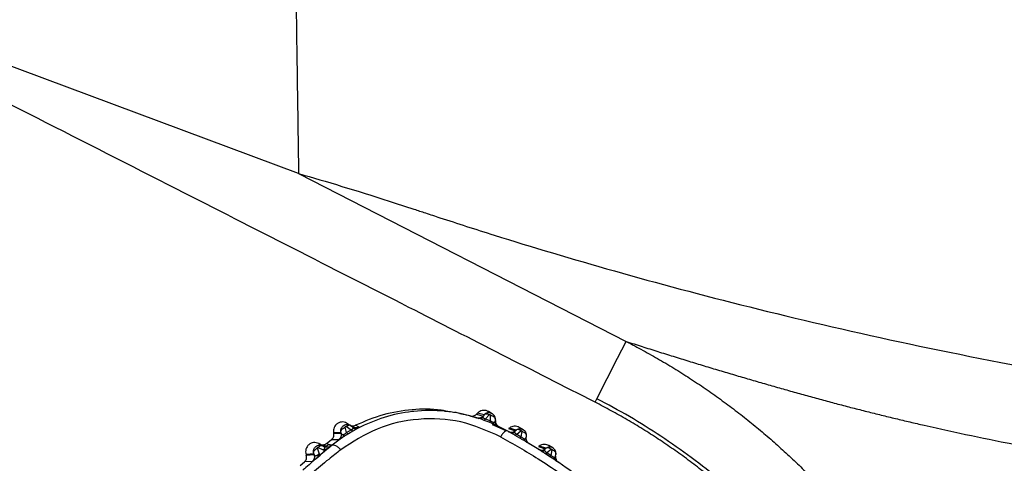
# Model space of a CAD drawing. Extents: x 399 to 509, y 624 to 780.
# Drawn here: x 403 to 406, y 679 to 680 of the extents above; entities that cross this region are included whole.
import ezdxf

# ---------------------------------------------------------------- set-up
doc = ezdxf.new("R2010")
doc.units = 0
doc.header["$MEASUREMENT"] = 0
doc.layers.add('1', color=4, linetype='Continuous')
doc.layers.add('GEOMETRY', color=4, linetype='Continuous', lineweight=25)

# ---------------------------------------------------------------- blocks, each defined once
blk = doc.blocks.new('2024 Prism LL')
at = {"layer": 'GEOMETRY'}
for p, q in [((5.3472, 35.0184), (3.1009, 35.857)), ((5.3472, 35.0184), (6.3518, 34.5031)), ((6.2561, 34.3167), (6.2615, 34.3272)), ((5.8412, 34.2822), (5.8262, 34.2861)), ((5.8729, 34.2747), (5.8414, 34.281)), ((5.8729, 34.2747), (5.893, 34.2692)), ((5.8959, 34.2833), (5.8926, 34.2798)), ((5.8926, 34.2798), (5.9129, 34.2743)), ((5.9163, 34.278), (5.8959, 34.2833)), ((5.9163, 34.278), (5.9129, 34.2743)), ((5.9201, 34.2657), (5.9316, 34.2781)), ((5.9408, 34.2813), (5.9294, 34.2879)), ((5.9356, 34.2597), (5.9357, 34.2764)), ((5.4946, 34.2235), (5.4905, 34.2399)), ((5.4943, 34.2423), (5.5087, 34.232)), ((5.498, 34.2507), (5.5085, 34.2446)), ((5.5085, 34.2446), (5.5128, 34.2415)), ((5.5333, 34.2398), (5.5221, 34.246)), ((5.9316, 34.2552), (5.9164, 34.2611)), ((5.9201, 34.2657), (5.9356, 34.2597)), ((5.9407, 34.2516), (5.9316, 34.2552)), ((5.949, 34.2438), (5.9419, 34.2469)), ((5.9834, 34.2291), (5.949, 34.2438)), ((5.987, 34.229), (5.9496, 34.2478)), ((5.9507, 34.2601), (5.9507, 34.2635)), ((5.9936, 34.2375), (5.991, 34.2356)), ((6.0142, 34.2312), (5.9936, 34.2375)), ((6.0359, 34.2324), (6.0239, 34.2393)), ((5.4832, 34.2096), (5.4501, 34.185)), ((5.4546, 34.2233), (5.477, 34.2247)), ((5.4546, 34.2233), (5.4551, 34.2206)), ((5.4551, 34.2206), (5.4778, 34.2214)), ((5.477, 34.2247), (5.477, 34.2326)), ((5.4778, 34.2214), (5.477, 34.2247)), ((5.4946, 34.2235), (5.5087, 34.232)), ((5.5139, 34.2281), (5.5, 34.2198)), ((5.9959, 34.224), (5.987, 34.229)), ((5.991, 34.2356), (6.0001, 34.2325)), ((6.0001, 34.2325), (6.0111, 34.2287)), ((6.0111, 34.2287), (6.0142, 34.2312)), ((6.0256, 34.2065), (6.0112, 34.2149)), ((6.0159, 34.2186), (6.0291, 34.2291)), ((6.0159, 34.2186), (6.0302, 34.2102)), ((6.0302, 34.2102), (6.0323, 34.2273)), ((6.0454, 34.2127), (6.045, 34.2091)), ((5.4076, 34.1782), (5.4229, 34.1703)), ((5.4119, 34.1881), (5.409, 34.1896)), ((5.409, 34.1896), (5.4212, 34.1826)), ((5.4178, 34.1848), (5.4119, 34.1881)), ((5.4249, 34.1807), (5.4178, 34.1848)), ((5.4212, 34.1826), (5.4249, 34.1807)), ((5.4417, 34.1781), (5.4287, 34.1674)), ((5.4332, 34.1902), (5.4474, 34.201)), ((5.4392, 34.1869), (5.4332, 34.1902)), ((5.4501, 34.185), (5.4392, 34.1869)), ((5.4463, 34.1828), (5.4392, 34.1869)), ((5.4422, 34.1785), (5.4417, 34.1781)), ((5.4699, 34.2016), (5.4474, 34.201)), ((5.472, 34.2027), (5.4699, 34.2016)), ((6.0888, 34.1685), (6.043, 34.1966)), ((6.0848, 34.1822), (6.0826, 34.1807)), ((6.0826, 34.1807), (6.1031, 34.1733)), ((6.106, 34.1755), (6.0848, 34.1822)), ((6.1267, 34.1763), (6.1143, 34.1835)), ((5.37, 34.1569), (5.3935, 34.1593)), ((5.37, 34.1569), (5.3709, 34.1543)), ((5.3709, 34.1543), (5.3948, 34.1558)), ((5.3935, 34.1593), (5.3926, 34.1669)), ((5.3948, 34.1558), (5.3935, 34.1593)), ((5.4012, 34.1441), (5.413, 34.1541)), ((5.4107, 34.16), (5.4049, 34.1759)), ((5.4131, 34.1541), (5.4107, 34.16)), ((5.4156, 34.1564), (5.413, 34.1541)), ((5.4287, 34.1674), (5.4156, 34.1564)), ((5.4229, 34.1703), (5.4287, 34.1674)), ((6.106, 34.1755), (6.1031, 34.1733)), ((6.1178, 34.1495), (6.1042, 34.1582)), ((6.1082, 34.1622), (6.1219, 34.1722)), ((6.1082, 34.1622), (6.1217, 34.1535)), ((6.1217, 34.1535), (6.1244, 34.1706)), ((6.1353, 34.1521), (6.136, 34.1562)), ((5.3519, 34.1221), (5.365, 34.1335)), ((5.3888, 34.135), (5.365, 34.1335)), ((6.1435, 34.1323), (6.1437, 34.1323))]:
    blk.add_line(p, q, dxfattribs=at)
at = {"layer": 'GEOMETRY', "flags": 128}
blk.add_lwpolyline([(6.2615, 34.3272), (6.3255, 34.4519), (6.3518, 34.5031)], dxfattribs=at)
at = {"layer": 'GEOMETRY'}
for points, knots in [([(5.2863, 41.8193), (5.2867, 41.6649), (5.289, 40.9406), (5.2985, 39.0764), (5.3182, 37.0816), (5.3389, 35.5752), (5.3443, 35.2086), (5.3456, 35.127)], [0.4597949, 0.4597949, 0.4597949, 0.4597949, 0.4767228, 0.5392228, 0.6642228, 0.6954728, 0.704428, 0.704428, 0.704428, 0.704428]), ([(6.2561, 34.3167), (6.0658, 34.4137), (5.6384, 34.6318), (4.9265, 34.9945), (4.4048, 35.2602), (4.1204, 35.405)], [0, 0, 0, 0, 0.267266, 0.600599, 1, 1, 1, 1]), ([(5.3472, 35.0184), (5.4322, 34.9941), (5.5477, 34.9589), (5.6864, 34.9139), (5.7243, 34.9014), (5.7362, 34.8974)], [0, 0, 0, 0, 0.0625, 0.078125, 0.08514392, 0.08514392, 0.08514392, 0.08514392]), ([(5.7362, 34.8974), (5.7507, 34.8926), (5.8186, 34.8702), (6.1125, 34.7758), (6.6999, 34.6066), (7.5052, 34.4302), (8.2365, 34.3119), (8.8274, 34.2387), (9.4583, 34.1852), (10.127, 34.1548), (10.7136, 34.1519), (11.199, 34.1649), (11.5707, 34.1828), (11.8865, 34.2046), (12.108, 34.2236), (12.2022, 34.2323), (12.232, 34.2352)], [0.0851439, 0.0851439, 0.0851439, 0.0851439, 0.09375, 0.125, 0.25, 0.375, 0.4375, 0.5, 0.5625, 0.625, 0.6875, 0.71875, 0.75, 0.78125, 0.796875, 0.8041129, 0.8041129, 0.8041129, 0.8041129]), ([(6.3518, 34.5031), (6.3604, 34.4986), (6.3778, 34.4896), (6.4035, 34.4757), (6.4289, 34.4616), (6.4541, 34.4471), (6.4791, 34.4324), (6.5038, 34.4174), (6.5282, 34.402), (6.5524, 34.3865), (6.5763, 34.3706), (6.5999, 34.3545), (6.6233, 34.3381), (6.6464, 34.3215), (6.6692, 34.3046), (6.6918, 34.2875), (6.714, 34.2701), (6.736, 34.2525), (6.7577, 34.2347), (6.7791, 34.2167), (6.8003, 34.1984), (6.8211, 34.1799), (6.8417, 34.1612), (6.8619, 34.1423), (6.8819, 34.1232), (6.9016, 34.1039), (6.9209, 34.0844), (6.94, 34.0647), (6.9588, 34.0449), (6.9773, 34.0248), (6.9954, 34.0046), (7.0133, 33.9842), (7.0309, 33.9637), (7.0482, 33.943), (7.0651, 33.9222), (7.0818, 33.9012), (7.0982, 33.88), (7.1143, 33.8588), (7.1301, 33.8374), (7.1455, 33.8159), (7.1607, 33.7942), (7.1756, 33.7724), (7.1902, 33.7506), (7.2044, 33.7286), (7.2184, 33.7065), (7.2321, 33.6843), (7.2455, 33.662), (7.2586, 33.6397), (7.2713, 33.6172), (7.2838, 33.5947), (7.296, 33.5721), (7.3079, 33.5494), (7.3195, 33.5266), (7.3308, 33.5038), (7.3418, 33.4809), (7.3525, 33.458), (7.3629, 33.435), (7.373, 33.4119), (7.3828, 33.3888), (7.3924, 33.3657), (7.4016, 33.3425), (7.4105, 33.3193), (7.4192, 33.2961), (7.4276, 33.2728), (7.4356, 33.2495), (7.4434, 33.2262), (7.451, 33.2029), (7.4582, 33.1796), (7.4651, 33.1563), (7.4718, 33.1329), (7.4782, 33.1096), (7.4844, 33.0863), (7.4902, 33.0629), (7.4958, 33.0396), (7.5011, 33.0163), (7.5062, 32.993), (7.5094, 32.9775), (7.511, 32.9697)], [0, 0, 0, 0, 0.014727, 0.029417, 0.044068, 0.058682, 0.073258, 0.087797, 0.102297, 0.11676, 0.131185, 0.145572, 0.159922, 0.174233, 0.188507, 0.202743, 0.216941, 0.231101, 0.245223, 0.259308, 0.273355, 0.287364, 0.301335, 0.315269, 0.329165, 0.343024, 0.356845, 0.370629, 0.384374, 0.398082, 0.411752, 0.425384, 0.438979, 0.452536, 0.466056, 0.479538, 0.492982, 0.506389, 0.519759, 0.533091, 0.546385, 0.559642, 0.572861, 0.586043, 0.599187, 0.612293, 0.625362, 0.638394, 0.651387, 0.664343, 0.677262, 0.690143, 0.702987, 0.715792, 0.728561, 0.741292, 0.753986, 0.766642, 0.779261, 0.791842, 0.804387, 0.816893, 0.829362, 0.841793, 0.854187, 0.866544, 0.878863, 0.891145, 0.903389, 0.915596, 0.927766, 0.939898, 0.951993, 0.964051, 0.976071, 0.988054, 1, 1, 1, 1]), ([(6.3518, 34.5031), (6.368, 34.498), (6.4003, 34.4876), (6.4483, 34.4724), (6.4961, 34.4575), (6.5435, 34.4428), (6.5906, 34.4284), (6.6374, 34.4143), (6.6838, 34.4005), (6.73, 34.3869), (6.7758, 34.3737), (6.8214, 34.3606), (6.8667, 34.3478), (6.9117, 34.3353), (6.9565, 34.323), (7.0011, 34.3111), (7.0456, 34.2995), (7.0898, 34.2882), (7.1339, 34.2772), (7.1779, 34.2665), (7.2217, 34.2561), (7.3481, 34.2268), (7.5555, 34.1832), (7.8455, 34.1333), (8.14, 34.0936), (8.4435, 34.0636), (8.7606, 34.043), (9.0962, 34.0312), (9.4551, 34.0283), (9.842, 34.0341), (10.2626, 34.0482), (10.5906, 34.0645), (10.7993, 34.0766), (10.8725, 34.081), (10.9467, 34.0855), (11.0219, 34.0903), (11.0981, 34.0953), (11.1752, 34.1005), (11.2534, 34.1059), (11.3326, 34.1115), (11.4129, 34.1174), (11.4942, 34.1235), (11.5766, 34.1298), (11.6601, 34.1363), (11.7446, 34.143), (11.8303, 34.15), (11.9171, 34.1573), (12.005, 34.1648), (12.094, 34.1725), (12.1841, 34.1805), (12.2754, 34.1887), (12.3372, 34.1944), (12.3681, 34.1973)], [0, 0, 0, 0, 0.0093749, 0.0187499, 0.028125, 0.0375001, 0.0468752, 0.0562502, 0.0656252, 0.0750002, 0.0843752, 0.0937502, 0.1031253, 0.1125004, 0.1218755, 0.1312505, 0.1406256, 0.1500006, 0.1593757, 0.1687509, 0.1781261, 0.1875013, 0.2500022, 0.3125012, 0.3750016, 0.4375014, 0.5000021, 0.5625048, 0.6250041, 0.6875036, 0.7500019, 0.8124981, 0.8218729, 0.8312476, 0.8406224, 0.8499974, 0.8593726, 0.8687478, 0.8781227, 0.8874973, 0.8968719, 0.9062468, 0.915622, 0.9249975, 0.9343731, 0.9437484, 0.9531234, 0.9624984, 0.9718736, 0.981249, 0.9906245, 1, 1, 1, 1]), ([(7.3201, 32.9315), (7.3051, 33.0061), (7.286, 33.0791), (7.2401, 33.2222), (7.2132, 33.2922), (7.1515, 33.4292), (7.1167, 33.4962), (7.039, 33.627), (6.9968, 33.6896), (6.8608, 33.8693), (6.7574, 33.9784), (6.5825, 34.125), (6.5216, 34.1704), (6.4267, 34.2332), (6.3944, 34.2534), (6.3287, 34.2917), (6.2953, 34.3099), (6.2615, 34.3272)], [0, 0, 0, 0, 0.125, 0.125, 0.25, 0.25, 0.375, 0.375, 0.5, 0.5, 0.75, 0.75, 0.875, 0.875, 0.9375, 0.9375, 1, 1, 1, 1]), ([(5.8119, 34.2868), (5.8028, 34.2888), (5.7645, 34.2972), (5.6948, 34.2951), (5.6055, 34.2813), (5.55, 34.2578), (5.5221, 34.246)], [0, 0, 0, 0, 0.0939189, 0.3945493, 0.6956275, 1, 1, 1, 1]), ([(7.3087, 32.9292), (7.3068, 32.9385), (7.303, 32.957), (7.2968, 32.9847), (7.2902, 33.0123), (7.2833, 33.0398), (7.276, 33.0671), (7.2683, 33.0943), (7.2602, 33.1213), (7.2518, 33.1482), (7.2429, 33.175), (7.2337, 33.2017), (7.2242, 33.2282), (7.2142, 33.2546), (7.2039, 33.2808), (7.1931, 33.3069), (7.182, 33.3329), (7.1592, 33.3843), (7.1223, 33.4602), (7.0675, 33.5583), (7.0073, 33.6532), (6.9198, 33.7754), (6.7979, 33.9188), (6.6741, 34.0344), (6.5867, 34.1053), (6.5421, 34.1395), (6.4966, 34.1724), (6.4502, 34.2039), (6.403, 34.2342), (6.3549, 34.2631), (6.306, 34.2908), (6.2727, 34.3081), (6.2561, 34.3167)], [0, 0, 0, 0, 0.015788, 0.031547, 0.04728, 0.062991, 0.078682, 0.094357, 0.11002, 0.125672, 0.141317, 0.156959, 0.172601, 0.188245, 0.203895, 0.219555, 0.235226, 0.250913, 0.313297, 0.375549, 0.437868, 0.50045, 0.625599, 0.750596, 0.78186, 0.81305, 0.84419, 0.875304, 0.906418, 0.937556, 0.968742, 1, 1, 1, 1]), ([(5.9665, 34.2107), (5.9266, 34.2284), (5.8472, 34.2637), (5.7138, 34.2699), (5.5845, 34.2411), (5.5126, 34.1942), (5.4764, 34.1707)], [0, 0, 0, 0, 0.251476, 0.500099, 0.748747, 1, 1, 1, 1]), ([(5.9001, 34.267), (5.8745, 34.2741), (5.8425, 34.2831), (5.8077, 34.2875), (5.7989, 34.2885), (5.7966, 34.2887), (5.796, 34.2887), (5.7958, 34.2888), (5.7642, 34.2918), (5.7303, 34.2917), (5.6679, 34.285), (5.6079, 34.2731), (5.5551, 34.2489), (5.5286, 34.2368)], [0, 0, 0, 0, 0.2082, 0.260693, 0.274113, 0.277664, 0.278653, 0.278952, 0.27912, 0.526842, 0.539473, 0.768615, 1, 1, 1, 1]), ([(5.8729, 34.2747), (5.8746, 34.2743), (5.8782, 34.2736), (5.8836, 34.2744), (5.8886, 34.2764), (5.8913, 34.2787), (5.8926, 34.2798)], [0, 0, 0, 0, 0.254088, 0.511673, 0.759824, 1, 1, 1, 1]), ([(5.893, 34.2692), (5.8947, 34.2688), (5.8982, 34.268), (5.9037, 34.2687), (5.9088, 34.2707), (5.9116, 34.2731), (5.9129, 34.2743)], [0, 0, 0, 0, 0.24521, 0.499997, 0.754786, 1, 1, 1, 1]), ([(5.893, 34.2692), (5.8934, 34.2691), (5.8942, 34.2689), (5.8982, 34.2676), (5.9001, 34.267)], [0, 0, 0, 0, 0.529299, 1, 1, 1, 1]), ([(5.9292, 34.2877), (5.9283, 34.2883), (5.9251, 34.2904), (5.9184, 34.2918), (5.9101, 34.2915), (5.9022, 34.2887), (5.898, 34.2851), (5.8959, 34.2833)], [0, 0, 0, 0, 0.093298, 0.319974, 0.546649, 0.773325, 1, 1, 1, 1]), ([(5.9129, 34.2693), (5.9119, 34.2687), (5.9099, 34.2675), (5.9066, 34.2665), (5.9033, 34.2662), (5.9011, 34.2667), (5.9001, 34.267)], [0, 0, 0, 0, 0.241912, 0.492587, 0.747086, 1, 1, 1, 1]), ([(5.9164, 34.2611), (5.9135, 34.2622), (5.9073, 34.2645), (5.9026, 34.2661), (5.9001, 34.267)], [0, 0, 0, 0, 0.4711705, 1, 1, 1, 1]), ([(5.9129, 34.2743), (5.9124, 34.2735), (5.9113, 34.272), (5.9124, 34.2702), (5.9129, 34.2693)], [0, 0, 0, 0, 0.52785, 1, 1, 1, 1]), ([(5.9129, 34.2693), (5.9133, 34.269), (5.9139, 34.2684), (5.9155, 34.2673), (5.9176, 34.2663), (5.9193, 34.2659), (5.9201, 34.2657)], [0, 0, 0, 0, 0.272495, 0.525015, 0.76235, 1, 1, 1, 1]), ([(5.9507, 34.2635), (5.9505, 34.2659), (5.9502, 34.2701), (5.9472, 34.2757), (5.9433, 34.2799), (5.9382, 34.2829), (5.9325, 34.2843), (5.9266, 34.284), (5.9208, 34.282), (5.9178, 34.2794), (5.9163, 34.278)], [0, 0, 0, 0, 0.150026, 0.264695, 0.386799, 0.506391, 0.628102, 0.750272, 0.873009, 1, 1, 1, 1]), ([(5.9316, 34.2781), (5.9302, 34.2787), (5.9273, 34.28), (5.9231, 34.2806), (5.9191, 34.2801), (5.9172, 34.2787), (5.9163, 34.278)], [0, 0, 0, 0, 0.236544, 0.488622, 0.746745, 1, 1, 1, 1]), ([(5.9316, 34.2781), (5.9318, 34.2783), (5.9321, 34.2786), (5.9327, 34.2788), (5.9331, 34.2788), (5.9335, 34.2788), (5.9339, 34.2788), (5.9343, 34.2786), (5.9349, 34.2783), (5.9354, 34.2777), (5.9357, 34.2771), (5.9357, 34.2766), (5.9357, 34.2764)], [0, 0, 0, 0, 0.132673, 0.253631, 0.310559, 0.365854, 0.420561, 0.475786, 0.591188, 0.717618, 0.855031, 1, 1, 1, 1]), ([(5.9357, 34.2764), (5.9377, 34.276), (5.9419, 34.2752), (5.9469, 34.2721), (5.9502, 34.268), (5.9505, 34.265), (5.9507, 34.2635)], [0, 0, 0, 0, 0.24163, 0.5, 0.75837, 1, 1, 1, 1]), ([(5.477, 34.2326), (5.4775, 34.2344), (5.4786, 34.2379), (5.482, 34.2426), (5.4865, 34.2462), (5.4919, 34.2483), (5.4978, 34.2488), (5.5036, 34.2477), (5.5069, 34.2457), (5.5085, 34.2446)], [0, 0, 0, 0, 0.135176, 0.27999, 0.421876, 0.566004, 0.710322, 0.854948, 1, 1, 1, 1]), ([(5.477, 34.2247), (5.477, 34.2262), (5.477, 34.2292), (5.4799, 34.2339), (5.4846, 34.2378), (5.4886, 34.2392), (5.4905, 34.2399)], [0, 0, 0, 0, 0.241629, 0.499998, 0.758369, 1, 1, 1, 1]), ([(5.4905, 34.2399), (5.4905, 34.2402), (5.4904, 34.2406), (5.4906, 34.2413), (5.4909, 34.2419), (5.4914, 34.2423), (5.4918, 34.2426), (5.4922, 34.2427), (5.4925, 34.2427), (5.493, 34.2428), (5.4937, 34.2426), (5.4941, 34.2424), (5.4943, 34.2423)], [0, 0, 0, 0, 0.144988, 0.282396, 0.408827, 0.524229, 0.57945, 0.634159, 0.689453, 0.746382, 0.867343, 1, 1, 1, 1]), ([(5.5085, 34.2446), (5.5076, 34.2452), (5.5057, 34.2462), (5.5019, 34.2461), (5.498, 34.2449), (5.4955, 34.2431), (5.4943, 34.2423)], [0, 0, 0, 0, 0.253258, 0.511382, 0.763459, 1, 1, 1, 1]), ([(5.5019, 34.2478), (5.5034, 34.2469), (5.5065, 34.2449), (5.5119, 34.2439), (5.5173, 34.2441), (5.5205, 34.2453), (5.5221, 34.246)], [0, 0, 0, 0, 0.254075, 0.511661, 0.759811, 1, 1, 1, 1]), ([(5.5087, 34.232), (5.5095, 34.2323), (5.5111, 34.2331), (5.5123, 34.234), (5.5129, 34.2345), (5.5134, 34.235), (5.5142, 34.2358), (5.5145, 34.2365), (5.5148, 34.2369)], [0, 0, 0, 0, 0.235622, 0.471634, 0.480551, 0.54513, 0.725606, 1, 1, 1, 1]), ([(5.5333, 34.2398), (5.5316, 34.2391), (5.5283, 34.2377), (5.5228, 34.2375), (5.5174, 34.2387), (5.5143, 34.2406), (5.5128, 34.2415)], [0, 0, 0, 0, 0.245213, 0.5, 0.754788, 1, 1, 1, 1]), ([(5.5148, 34.2369), (5.5149, 34.2378), (5.5152, 34.2396), (5.5136, 34.2409), (5.5128, 34.2415)], [0, 0, 0, 0, 0.473645, 1, 1, 1, 1]), ([(5.5286, 34.2368), (5.5279, 34.2363), (5.5267, 34.2356), (5.5253, 34.2347), (5.5235, 34.2336), (5.5198, 34.2314), (5.5162, 34.2294), (5.5139, 34.2281)], [0, 0, 0, 0, 0.22155, 0.3323, 0.397743, 0.620158, 1, 1, 1, 1]), ([(5.5286, 34.2368), (5.5276, 34.2363), (5.5254, 34.2354), (5.5218, 34.2351), (5.5182, 34.2355), (5.5159, 34.2365), (5.5148, 34.2369)], [0, 0, 0, 0, 0.252786, 0.507301, 0.758048, 1, 1, 1, 1]), ([(5.5159, 34.2397), (5.5175, 34.239), (5.5207, 34.2377), (5.5258, 34.2374), (5.5306, 34.2381), (5.533, 34.2394), (5.5343, 34.2401)], [0, 0, 0, 0, 0.243525, 0.492992, 0.745874, 1, 1, 1, 1]), ([(5.522, 34.2379), (5.5246, 34.2378), (5.5298, 34.2377), (5.5332, 34.2396), (5.535, 34.2405)], [0, 0, 0, 0, 0.490437, 1, 1, 1, 1]), ([(5.5286, 34.2368), (5.5301, 34.2376), (5.5331, 34.2393), (5.5332, 34.2396), (5.5333, 34.2398)], [0, 0, 0, 0, 0.472059, 1, 1, 1, 1]), ([(5.9201, 34.2657), (5.9193, 34.2644), (5.9178, 34.2619), (5.9168, 34.2613), (5.9164, 34.2611)], [0, 0, 0, 0, 0.497179, 1, 1, 1, 1]), ([(5.9356, 34.2597), (5.9348, 34.2584), (5.9331, 34.2559), (5.9321, 34.2555), (5.9316, 34.2552)], [0, 0, 0, 0, 0.500046, 1, 1, 1, 1]), ([(5.9356, 34.2597), (5.9363, 34.2591), (5.9378, 34.2581), (5.9402, 34.2568), (5.9426, 34.2559), (5.9439, 34.2555), (5.9446, 34.2554)], [0, 0, 0, 0, 0.265392, 0.510123, 0.749622, 1, 1, 1, 1]), ([(5.9496, 34.2478), (5.9469, 34.249), (5.944, 34.2502), (5.9408, 34.2515), (5.9407, 34.2516)], [0, 0, 0, 0, 0.956804, 1, 1, 1, 1]), ([(5.9407, 34.2515), (5.9422, 34.2509), (5.9452, 34.2497), (5.947, 34.2492), (5.9479, 34.2489)], [0, 0, 0, 0, 0.520906, 1, 1, 1, 1]), ([(5.9446, 34.2554), (5.9452, 34.2552), (5.9464, 34.255), (5.9482, 34.2552), (5.9504, 34.2564), (5.9505, 34.2586), (5.9507, 34.2601)], [0, 0, 0, 0, 0.102534, 0.213631, 0.457718, 1, 1, 1, 1]), ([(5.9446, 34.2554), (5.9451, 34.2536), (5.946, 34.2501), (5.9484, 34.2486), (5.9496, 34.2478)], [0, 0, 0, 0, 0.5, 1, 1, 1, 1]), ([(5.9495, 34.2479), (5.9502, 34.2476), (5.9514, 34.2471), (5.9523, 34.2474), (5.9516, 34.2503), (5.951, 34.2561), (5.9507, 34.2599)], [0, 0, 0, 0, 0.138495, 0.271344, 0.523067, 1, 1, 1, 1]), ([(5.9496, 34.2478), (5.9515, 34.247), (5.9554, 34.2452), (5.9606, 34.2425), (5.9612, 34.2422), (5.9617, 34.2419)], [0, 0, 0, 0, 0.215082, 0.452843, 1, 1, 1, 1]), ([(5.9507, 34.2601), (5.9508, 34.2583), (5.951, 34.2545), (5.9533, 34.2493), (5.9568, 34.2448), (5.9601, 34.2429), (5.9617, 34.2419)], [0, 0, 0, 0, 0.24483, 0.500002, 0.755173, 1, 1, 1, 1]), ([(6.0239, 34.2393), (6.0215, 34.2404), (6.0167, 34.2427), (6.0086, 34.2433), (6.0005, 34.2418), (5.9959, 34.239), (5.9936, 34.2375)], [0, 0, 0, 0, 0.242463, 0.4949753, 0.7474877, 1, 1, 1, 1]), ([(5.4474, 34.201), (5.4489, 34.2022), (5.4517, 34.2047), (5.4543, 34.2098), (5.4557, 34.2152), (5.4553, 34.2188), (5.4551, 34.2206)], [0, 0, 0, 0, 0.253851, 0.511392, 0.75983, 1, 1, 1, 1]), ([(5.4778, 34.2214), (5.478, 34.2196), (5.4784, 34.2158), (5.477, 34.2103), (5.4742, 34.2052), (5.4713, 34.2028), (5.4699, 34.2016)], [0, 0, 0, 0, 0.244829, 0.5, 0.755171, 1, 1, 1, 1]), ([(5.4832, 34.2096), (5.4814, 34.2084), (5.4778, 34.2061), (5.4735, 34.2035), (5.4726, 34.203), (5.472, 34.2027)], [0, 0, 0, 0, 0.296247, 0.586858, 1, 1, 1, 1]), ([(5.4778, 34.2214), (5.4785, 34.2199), (5.4795, 34.2178), (5.4824, 34.217), (5.4844, 34.2171), (5.4856, 34.2176), (5.4862, 34.2178)], [0, 0, 0, 0, 0.551209, 0.790493, 0.899445, 1, 1, 1, 1]), ([(5.5, 34.2198), (5.497, 34.218), (5.4912, 34.2145), (5.4857, 34.2112), (5.4832, 34.2096)], [0, 0, 0, 0, 0.524097, 1, 1, 1, 1]), ([(5.4832, 34.2096), (5.4841, 34.2105), (5.4859, 34.2124), (5.4861, 34.216), (5.4862, 34.2178)], [0, 0, 0, 0, 0.499999, 1, 1, 1, 1]), ([(5.4862, 34.2178), (5.4869, 34.2181), (5.4882, 34.2186), (5.4905, 34.22), (5.4927, 34.2216), (5.4939, 34.2229), (5.4946, 34.2235)], [0, 0, 0, 0, 0.251071, 0.490727, 0.735067, 1, 1, 1, 1]), ([(5.5, 34.2198), (5.4993, 34.22), (5.4979, 34.2203), (5.4957, 34.2224), (5.4946, 34.2235)], [0, 0, 0, 0, 0.499986, 1, 1, 1, 1]), ([(5.5139, 34.2281), (5.5132, 34.2283), (5.5119, 34.2286), (5.5097, 34.2309), (5.5087, 34.232)], [0, 0, 0, 0, 0.503043, 1, 1, 1, 1]), ([(5.987, 34.229), (5.9859, 34.2292), (5.9837, 34.2298), (5.9788, 34.2264), (5.973, 34.2201), (5.9686, 34.2138), (5.9665, 34.2107)], [0, 0, 0, 0, 0.2462416, 0.5000517, 0.7538348, 1, 1, 1, 1]), ([(5.9665, 34.2107), (6.0051, 34.1887), (6.0894, 34.1408), (6.2165, 34.0525), (6.3501, 33.9451), (6.4823, 33.8217), (6.6131, 33.6818), (6.6903, 33.5772), (6.7303, 33.5231)], [0, 0, 0, 0, 0.129548, 0.282447, 0.44601, 0.624613, 0.805705, 1, 1, 1, 1]), ([(5.9896, 34.2273), (5.9913, 34.2264), (5.9935, 34.2253), (5.9959, 34.2252), (5.9965, 34.2251)], [0, 0, 0, 0, 0.76199, 1, 1, 1, 1]), ([(5.9896, 34.2273), (5.99, 34.2271), (5.9907, 34.2268), (5.9942, 34.2249), (5.9959, 34.224)], [0, 0, 0, 0, 0.5249198, 1, 1, 1, 1]), ([(6.0112, 34.2149), (6.0084, 34.2165), (6.0025, 34.22), (5.9982, 34.2226), (5.9959, 34.224)], [0, 0, 0, 0, 0.473222, 1, 1, 1, 1]), ([(6.0099, 34.2238), (6.0088, 34.2233), (6.0064, 34.2224), (6.0027, 34.222), (5.9991, 34.2224), (5.997, 34.2235), (5.9959, 34.224)], [0, 0, 0, 0, 0.24107, 0.491816, 0.746797, 1, 1, 1, 1]), ([(5.9965, 34.2251), (5.9979, 34.2249), (6.0011, 34.2245), (6.0063, 34.2257), (6.0095, 34.2277), (6.0111, 34.2287)], [0, 0, 0, 0, 0.263469, 0.639532, 1, 1, 1, 1]), ([(6.0111, 34.2287), (6.0104, 34.228), (6.0092, 34.2267), (6.0097, 34.2247), (6.0099, 34.2238)], [0, 0, 0, 0, 0.523683, 1, 1, 1, 1]), ([(6.0099, 34.2238), (6.0102, 34.2234), (6.0106, 34.2226), (6.0118, 34.2212), (6.0135, 34.2197), (6.0151, 34.219), (6.0159, 34.2186)], [0, 0, 0, 0, 0.278003, 0.534773, 0.770599, 1, 1, 1, 1]), ([(6.0159, 34.2186), (6.0149, 34.2175), (6.0129, 34.2154), (6.0117, 34.2151), (6.0112, 34.2149)], [0, 0, 0, 0, 0.496, 1, 1, 1, 1]), ([(6.0142, 34.2312), (6.0157, 34.2321), (6.0186, 34.234), (6.0239, 34.2353), (6.0295, 34.2351), (6.0349, 34.2332), (6.0398, 34.2298), (6.0435, 34.225), (6.0457, 34.219), (6.0455, 34.2148), (6.0454, 34.2127)], [0, 0, 0, 0, 0.11373, 0.229048, 0.348039, 0.470766, 0.597282, 0.727635, 0.861863, 1, 1, 1, 1]), ([(6.0291, 34.2291), (6.0279, 34.2299), (6.0253, 34.2316), (6.0212, 34.2327), (6.0173, 34.2328), (6.0152, 34.2317), (6.0142, 34.2312)], [0, 0, 0, 0, 0.236741, 0.488701, 0.746654, 1, 1, 1, 1]), ([(6.0302, 34.2102), (6.0292, 34.2091), (6.0273, 34.207), (6.0262, 34.2067), (6.0256, 34.2065)], [0, 0, 0, 0, 0.499944, 1, 1, 1, 1]), ([(6.043, 34.1966), (6.0402, 34.1982), (6.0346, 34.2014), (6.0285, 34.2048), (6.0256, 34.2065)], [0, 0, 0, 0, 0.519238, 1, 1, 1, 1]), ([(6.0291, 34.2291), (6.0293, 34.2292), (6.0296, 34.2294), (6.03, 34.2295), (6.0304, 34.2295), (6.0307, 34.2294), (6.031, 34.2294), (6.0314, 34.2292), (6.0318, 34.2288), (6.0321, 34.2284), (6.0323, 34.2278), (6.0323, 34.2274), (6.0323, 34.2273)], [0, 0, 0, 0, 0.13219, 0.252148, 0.308539, 0.363365, 0.417718, 0.472733, 0.588185, 0.715206, 0.853659, 1, 1, 1, 1]), ([(6.0302, 34.2102), (6.0309, 34.2096), (6.0322, 34.2084), (6.0345, 34.2067), (6.0368, 34.2055), (6.038, 34.2051), (6.0387, 34.2048)], [0, 0, 0, 0, 0.266278, 0.509161, 0.747532, 1, 1, 1, 1]), ([(6.0323, 34.2273), (6.0342, 34.2266), (6.0382, 34.2253), (6.0427, 34.2217), (6.0455, 34.2172), (6.0454, 34.2142), (6.0454, 34.2127)], [0, 0, 0, 0, 0.2417879, 0.5, 0.7582121, 1, 1, 1, 1]), ([(6.0387, 34.2048), (6.0392, 34.2047), (6.0403, 34.2043), (6.042, 34.2044), (6.0442, 34.2055), (6.0447, 34.2076), (6.045, 34.2091)], [0, 0, 0, 0, 0.10259, 0.214045, 0.458693, 1, 1, 1, 1]), ([(6.0542, 34.1894), (6.0527, 34.1906), (6.0496, 34.1928), (6.0464, 34.1978), (6.0446, 34.2033), (6.0448, 34.2072), (6.045, 34.2091)], [0, 0, 0, 0, 0.244606, 0.5, 0.755394, 1, 1, 1, 1]), ([(6.0491, 34.1939), (6.049, 34.194), (6.0487, 34.1945), (6.0474, 34.1963), (6.0459, 34.1992), (6.0447, 34.2034), (6.0447, 34.2062), (6.0448, 34.2078)], [0, 0, 0, 0, 0.0649619, 0.1542444, 0.4495312, 0.6968339, 1, 1, 1, 1]), ([(5.3926, 34.1669), (5.3929, 34.1686), (5.3934, 34.1722), (5.3962, 34.1771), (5.4002, 34.1812), (5.4053, 34.1839), (5.4108, 34.185), (5.4163, 34.1847), (5.4196, 34.1833), (5.4212, 34.1826)], [0, 0, 0, 0, 0.136146, 0.281466, 0.428059, 0.578069, 0.723652, 0.864267, 1, 1, 1, 1]), ([(5.4049, 34.1759), (5.4049, 34.1761), (5.4048, 34.1764), (5.4048, 34.177), (5.405, 34.1775), (5.4054, 34.1779), (5.4057, 34.1781), (5.4059, 34.1783), (5.4062, 34.1784), (5.4066, 34.1784), (5.4071, 34.1784), (5.4075, 34.1783), (5.4076, 34.1782)], [0, 0, 0, 0, 0.146361, 0.284808, 0.41183, 0.527282, 0.582294, 0.636648, 0.691473, 0.747865, 0.867827, 1, 1, 1, 1]), ([(5.4212, 34.1826), (5.4202, 34.183), (5.4182, 34.1837), (5.4146, 34.183), (5.4109, 34.1813), (5.4087, 34.1792), (5.4076, 34.1782)], [0, 0, 0, 0, 0.253348, 0.511302, 0.763261, 1, 1, 1, 1]), ([(5.4119, 34.1881), (5.4137, 34.1874), (5.4172, 34.1859), (5.423, 34.1859), (5.4286, 34.1871), (5.4317, 34.1891), (5.4332, 34.1902)], [0, 0, 0, 0, 0.253715, 0.509834, 0.758299, 1, 1, 1, 1]), ([(5.4417, 34.1781), (5.436, 34.1734), (5.4273, 34.1662), (5.4186, 34.1589), (5.4157, 34.1564)], [0, 0, 0, 0, 0.663169, 1, 1, 1, 1]), ([(5.4178, 34.1848), (5.4195, 34.184), (5.423, 34.1826), (5.4288, 34.1824), (5.4345, 34.1837), (5.4376, 34.1858), (5.4392, 34.1869)], [0, 0, 0, 0, 0.244768, 0.500064, 0.755326, 1, 1, 1, 1]), ([(5.4229, 34.1703), (5.4235, 34.1707), (5.4245, 34.1714), (5.4257, 34.1725), (5.4268, 34.1738), (5.4275, 34.1752), (5.4278, 34.1765), (5.4278, 34.1777), (5.4271, 34.1793), (5.4258, 34.1801), (5.4249, 34.1807)], [0, 0, 0, 0, 0.079086, 0.133913, 0.200461, 0.312241, 0.428543, 0.526289, 0.702284, 1, 1, 1, 1]), ([(5.4417, 34.1781), (5.4401, 34.1769), (5.4369, 34.1746), (5.4304, 34.1716), (5.4258, 34.1708), (5.4229, 34.1703)], [0, 0, 0, 0, 0.298965, 0.578216, 1, 1, 1, 1]), ([(5.4463, 34.1828), (5.4448, 34.1817), (5.4416, 34.1796), (5.436, 34.1783), (5.4301, 34.1785), (5.4266, 34.18), (5.4249, 34.1807)], [0, 0, 0, 0, 0.244705, 0.5, 0.755295, 1, 1, 1, 1]), ([(5.4501, 34.185), (5.4487, 34.1839), (5.4466, 34.1821), (5.4439, 34.1799), (5.4427, 34.1789), (5.4422, 34.1785)], [0, 0, 0, 0, 0.528606, 0.827155, 1, 1, 1, 1]), ([(5.4422, 34.1785), (5.4436, 34.1798), (5.4463, 34.1823), (5.4463, 34.1826), (5.4463, 34.1828)], [0, 0, 0, 0, 0.518872, 1, 1, 1, 1]), ([(5.4501, 34.185), (5.4514, 34.1855), (5.4541, 34.1865), (5.4604, 34.1841), (5.4679, 34.1791), (5.4736, 34.1735), (5.4764, 34.1707)], [0, 0, 0, 0, 0.2398, 0.491268, 0.747303, 1, 1, 1, 1]), ([(6.0387, 34.2048), (6.039, 34.203), (6.0396, 34.1994), (6.0419, 34.1975), (6.043, 34.1966)], [0, 0, 0, 0, 0.500002, 1, 1, 1, 1]), ([(6.0542, 34.1894), (6.0538, 34.1898), (6.0533, 34.1902), (6.0481, 34.1935), (6.0446, 34.1956), (6.043, 34.1966)], [0, 0, 0, 0, 0.5635734, 0.8051355, 1, 1, 1, 1]), ([(6.0447, 34.1955), (6.045, 34.1954), (6.046, 34.1947), (6.0471, 34.1941), (6.0476, 34.1938), (6.0477, 34.1937)], [0, 0, 0, 0, 0.175226, 0.85567, 1, 1, 1, 1]), ([(6.1142, 34.1833), (6.1122, 34.1844), (6.1078, 34.1867), (6.1, 34.1875), (6.0919, 34.1863), (6.0872, 34.1836), (6.0848, 34.1822)], [0, 0, 0, 0, 0.218309, 0.478873, 0.739436, 1, 1, 1, 1]), ([(6.136, 34.1562), (6.1362, 34.1579), (6.1365, 34.1616), (6.1351, 34.167), (6.1322, 34.172), (6.1277, 34.1761), (6.1221, 34.1786), (6.1162, 34.1792), (6.1106, 34.1782), (6.1075, 34.1763), (6.106, 34.1755)], [0, 0, 0, 0, 0.117933, 0.239777, 0.365562, 0.495333, 0.631944, 0.761558, 0.884208, 1, 1, 1, 1]), ([(6.1219, 34.1722), (6.1206, 34.1732), (6.1179, 34.1752), (6.1135, 34.1768), (6.1093, 34.177), (6.1071, 34.176), (6.106, 34.1755)], [0, 0, 0, 0, 0.2393, 0.493099, 0.750585, 1, 1, 1, 1]), ([(5.4764, 34.1707), (5.4641, 34.161), (5.4349, 34.1381), (5.3869, 34.0977), (5.3287, 34.0461), (5.271, 33.9908), (5.2142, 33.9321), (5.1607, 33.873), (5.1042, 33.8046), (5.0482, 33.73), (4.9932, 33.65), (4.9406, 33.5662), (4.8879, 33.4737), (4.8547, 33.4081), (4.8381, 33.373), (4.8381, 33.373), (4.8381, 33.373), (4.8381, 33.373), (4.8381, 33.373), (4.8381, 33.373), (4.838, 33.3729), (4.838, 33.3728), (4.8379, 33.3727), (4.8378, 33.3723), (4.8373, 33.3713), (4.8356, 33.3678), (4.8297, 33.3552), (4.8175, 33.3284), (4.7978, 33.2831), (4.7784, 33.2353), (4.7619, 33.1918), (4.7504, 33.1597), (4.7404, 33.1308), (4.7319, 33.105), (4.7191, 33.0644), (4.7032, 33.0103), (4.6855, 32.9421), (4.6701, 32.8751), (4.6563, 32.8055), (4.6426, 32.7228), (4.6325, 32.6412), (4.6258, 32.5607), (4.6223, 32.4896), (4.6211, 32.423), (4.6216, 32.3805), (4.6218, 32.3627)], [0, 0, 0, 0, 0.023144, 0.05484, 0.091564, 0.136206, 0.170367, 0.209427, 0.251228, 0.298444, 0.343948, 0.391377, 0.441313, 0.497426, 0.497427, 0.497428, 0.497429, 0.497432, 0.497437, 0.497446, 0.497463, 0.497497, 0.497564, 0.497711, 0.498058, 0.499248, 0.503302, 0.518104, 0.541837, 0.574517, 0.592617, 0.609041, 0.623786, 0.63685, 0.648231, 0.685287, 0.718359, 0.749985, 0.784568, 0.820855, 0.870939, 0.90326, 0.937451, 0.973984, 1, 1, 1, 1]), ([(5.365, 34.1335), (5.3663, 34.1348), (5.3691, 34.1376), (5.3712, 34.1431), (5.3721, 34.1488), (5.3713, 34.1525), (5.3709, 34.1543)], [0, 0, 0, 0, 0.253687, 0.509855, 0.758386, 1, 1, 1, 1]), ([(5.3948, 34.1558), (5.3952, 34.154), (5.396, 34.1502), (5.3952, 34.1444), (5.3928, 34.139), (5.3902, 34.1363), (5.3888, 34.135)], [0, 0, 0, 0, 0.2446055, 0.5, 0.7553944, 1, 1, 1, 1]), ([(5.3935, 34.1593), (5.3933, 34.1607), (5.393, 34.1638), (5.3952, 34.1686), (5.3993, 34.173), (5.4031, 34.1749), (5.4049, 34.1759)], [0, 0, 0, 0, 0.241786, 0.499998, 0.758211, 1, 1, 1, 1]), ([(5.3948, 34.1558), (5.3954, 34.1548), (5.3966, 34.1528), (5.3996, 34.1524), (5.4025, 34.1533), (5.4043, 34.1541), (5.4058, 34.155), (5.4071, 34.1561), (5.408, 34.1568), (5.4087, 34.1575), (5.4096, 34.1585), (5.4103, 34.1595), (5.4107, 34.16)], [0, 0, 0, 0, 0.310024, 0.585718, 0.692349, 0.74531, 0.798926, 0.862433, 0.88153, 0.891455, 0.942928, 1, 1, 1, 1]), ([(5.4012, 34.1441), (5.4024, 34.1453), (5.4049, 34.1476), (5.4087, 34.153), (5.4099, 34.1572), (5.4107, 34.16)], [0, 0, 0, 0, 0.24777, 0.493288, 1, 1, 1, 1]), ([(6.0814, 34.1728), (6.0831, 34.1719), (6.0854, 34.1706), (6.0879, 34.1703), (6.0886, 34.1703)], [0, 0, 0, 0, 0.731182, 1, 1, 1, 1]), ([(6.0886, 34.1703), (6.0898, 34.1701), (6.093, 34.1695), (6.0982, 34.1705), (6.1015, 34.1724), (6.1031, 34.1733)], [0, 0, 0, 0, 0.248648, 0.632431, 1, 1, 1, 1]), ([(6.1042, 34.1582), (6.1015, 34.16), (6.0958, 34.1638), (6.0912, 34.1669), (6.0888, 34.1685)], [0, 0, 0, 0, 0.473443, 1, 1, 1, 1]), ([(6.102, 34.1678), (6.1009, 34.1674), (6.0986, 34.1666), (6.0951, 34.1664), (6.0917, 34.1669), (6.0898, 34.1679), (6.0888, 34.1685)], [0, 0, 0, 0, 0.240727, 0.491147, 0.74614, 1, 1, 1, 1]), ([(6.1031, 34.1733), (6.1024, 34.1726), (6.1009, 34.1712), (6.1016, 34.1689), (6.102, 34.1678)], [0, 0, 0, 0, 0.526973, 1, 1, 1, 1]), ([(6.102, 34.1678), (6.1023, 34.1673), (6.1028, 34.1664), (6.1039, 34.1652), (6.105, 34.1642), (6.106, 34.1634), (6.1071, 34.1627), (6.1079, 34.1623), (6.1082, 34.1622), (6.1082, 34.1622)], [0, 0, 0, 0, 0.277232, 0.531793, 0.620229, 0.767289, 0.926588, 0.974406, 1, 1, 1, 1]), ([(6.1082, 34.1622), (6.1074, 34.1611), (6.1055, 34.159), (6.1047, 34.1585), (6.1042, 34.1582)], [0, 0, 0, 0, 0.496231, 1, 1, 1, 1]), ([(6.1217, 34.1535), (6.1208, 34.1524), (6.119, 34.1503), (6.1182, 34.1497), (6.1178, 34.1495)], [0, 0, 0, 0, 0.499955, 1, 1, 1, 1]), ([(6.1344, 34.139), (6.1324, 34.1402), (6.1293, 34.1422), (6.1257, 34.1443), (6.1241, 34.1453), (6.1231, 34.146), (6.1209, 34.1474), (6.119, 34.1487), (6.1178, 34.1495)], [0, 0, 0, 0, 0.396945, 0.618382, 0.624027, 0.667314, 0.786302, 1, 1, 1, 1]), ([(6.1217, 34.1535), (6.1223, 34.1528), (6.1236, 34.1516), (6.1259, 34.15), (6.128, 34.1489), (6.1291, 34.1485), (6.1297, 34.1482)], [0, 0, 0, 0, 0.258987, 0.498251, 0.740212, 1, 1, 1, 1]), ([(6.1219, 34.1722), (6.122, 34.1723), (6.1222, 34.1725), (6.1227, 34.1726), (6.1231, 34.1725), (6.1234, 34.1724), (6.1237, 34.1722), (6.124, 34.172), (6.1243, 34.1715), (6.1244, 34.1711), (6.1244, 34.1708), (6.1244, 34.1706)], [0, 0, 0, 0, 0.136149, 0.260496, 0.374339, 0.429311, 0.484179, 0.597306, 0.720627, 0.855667, 1, 1, 1, 1]), ([(6.1244, 34.1706), (6.1262, 34.1699), (6.1298, 34.1684), (6.1339, 34.1647), (6.1363, 34.1604), (6.1361, 34.1576), (6.136, 34.1562)], [0, 0, 0, 0, 0.242506, 0.5, 0.757494, 1, 1, 1, 1]), ([(6.1297, 34.1482), (6.1306, 34.1481), (6.1325, 34.1477), (6.1345, 34.1489), (6.135, 34.1508), (6.1353, 34.1521)], [0, 0, 0, 0, 0.21677, 0.461638, 1, 1, 1, 1]), ([(6.1297, 34.1482), (6.1298, 34.1473), (6.13, 34.1453), (6.131, 34.1427), (6.1324, 34.1405), (6.1337, 34.1395), (6.1344, 34.139)], [0, 0, 0, 0, 0.247807, 0.500002, 0.752196, 1, 1, 1, 1]), ([(6.1353, 34.1521), (6.1352, 34.1503), (6.1349, 34.1465), (6.1356, 34.1425), (6.1367, 34.1408), (6.1367, 34.1408)], [0, 0, 0, 0, 0.480097, 0.980975, 1, 1, 1, 1]), ([(6.1393, 34.1365), (6.1391, 34.1367), (6.1387, 34.1372), (6.1378, 34.1385), (6.1369, 34.1403), (6.1357, 34.1431), (6.1348, 34.1471), (6.1352, 34.1503), (6.1353, 34.1519)], [0, 0, 0, 0, 0.0779114, 0.2012366, 0.3227028, 0.449155, 0.720517, 1, 1, 1, 1]), ([(5.4013, 34.1441), (5.3971, 34.1405), (5.3866, 34.1315), (5.3729, 34.1194), (5.3635, 34.1109), (5.3603, 34.108)], [0, 0, 0, 0, 0.304807, 0.763892, 1, 1, 1, 1]), ([(5.4012, 34.1441), (5.3995, 34.1428), (5.3962, 34.1401), (5.3927, 34.1374), (5.3899, 34.1354), (5.3892, 34.1351), (5.3888, 34.135)], [0, 0, 0, 0, 0.217056, 0.42966, 0.698276, 1, 1, 1, 1]), ([(6.1341, 34.1392), (6.135, 34.1386), (6.1367, 34.1373), (6.1391, 34.1357), (6.1407, 34.1346), (6.1407, 34.1347), (6.1406, 34.1347)], [0, 0, 0, 0, 0.217511, 0.429228, 0.820929, 1, 1, 1, 1]), ([(6.7474, 33.5357), (6.7047, 33.5941), (6.6193, 33.7108), (6.4713, 33.8689), (6.3109, 34.0145), (6.1932, 34.0975), (6.1344, 34.139)], [0, 0, 0, 0, 0.250561, 0.500844, 0.750768, 1, 1, 1, 1]), ([(6.1437, 34.1323), (6.1436, 34.1324), (6.1434, 34.1326), (6.1411, 34.1343), (6.1386, 34.1361), (6.1358, 34.138), (6.1344, 34.139)], [0, 0, 0, 0, 0.3655255, 0.5700579, 0.7853592, 1, 1, 1, 1])]:
    blk.add_open_spline(points, degree=3, knots=knots, dxfattribs=at)
for points in [[(5.3456, 35.127), (5.3461, 35.0908), (5.3466, 35.0546), (5.3472, 35.0184)], [(5.498, 34.2507), (5.4956, 34.2521), (5.4909, 34.255), (5.4826, 34.2564), (5.4744, 34.2555), (5.4667, 34.2521), (5.4604, 34.2467), (5.456, 34.2396), (5.4538, 34.2315), (5.4543, 34.226), (5.4546, 34.2233)], [(5.409, 34.1896), (5.4065, 34.1907), (5.4015, 34.1928), (5.3932, 34.193), (5.3853, 34.1909), (5.3783, 34.1866), (5.3729, 34.1805), (5.3695, 34.173), (5.3683, 34.1648), (5.3695, 34.1595), (5.37, 34.1569)]]:
    blk.add_open_spline(points, degree=3, dxfattribs=at)

msp = doc.modelspace()

# ---------------------------------------------------------------- block references
at = {"layer": '1'}
msp.add_blockref('2024 Prism LL', (398.6259, 644.4444), dxfattribs=at)

doc.saveas('drawing.dxf')
